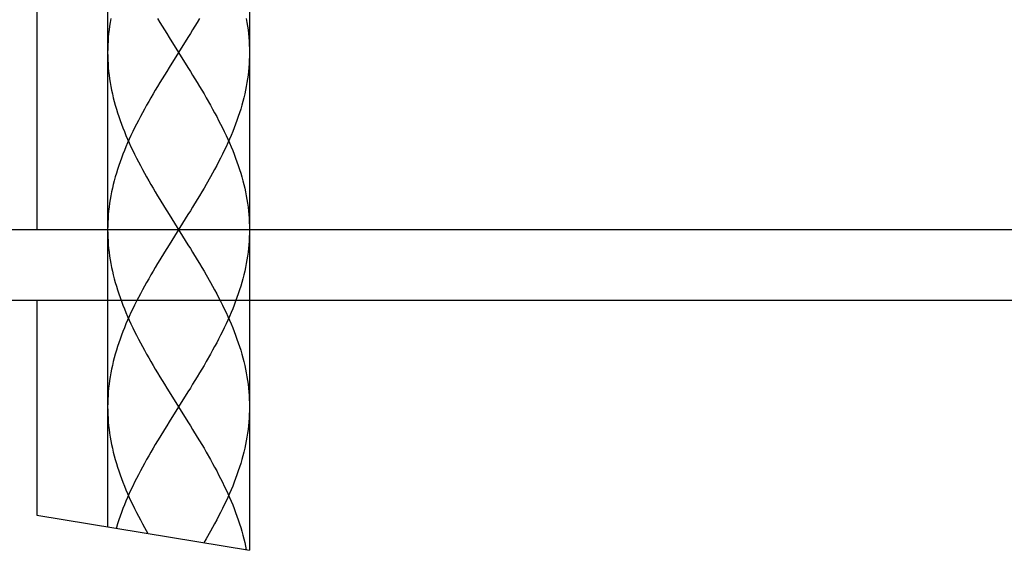
# Model space of a CAD drawing. Extents: x 112 to 952, y 65 to 1253.
# Drawn here: x 631 to 701, y 826 to 864 of the extents above; entities that cross this region are included whole.
import ezdxf

# ---------------------------------------------------------------- set-up
doc = ezdxf.new("R2010")
doc.units = 0
doc.header["$MEASUREMENT"] = 0
doc.layers.add('細線', color=7, linetype='CONTINUOUS')

msp = doc.modelspace()

# ---------------------------------------------------------------- linework, layer by layer
at = {"layer": '細線'}
for points in [[(632.34518, 922.91419), (632.34518, 848.91418)], [(637.34609, 898.91426), (637.34609, 827.94249)], [(647.34514, 898.91426), (647.34514, 826.29366)], [(637.57071, 863.80802), (637.52385, 863.54206), (637.48251, 863.2761), (637.4453, 863.01014), (637.41499, 862.74418), (637.39018, 862.47821), (637.37089, 862.21225), (637.35711, 861.94629), (637.34884, 861.68033), (637.34609, 861.41437)], [(640.86422, 863.80802), (641.02407, 863.54206), (641.34929, 863.01014), (641.51465, 862.74418), (641.67864, 862.47821)], [(643.827, 863.80802), (643.66715, 863.54206), (643.34193, 863.01014), (643.17795, 862.74418), (643.01258, 862.47821)], [(647.12189, 863.80802), (647.16737, 863.54206), (647.21009, 863.2761), (647.24592, 863.01014), (647.27624, 862.74418), (647.30104, 862.47821), (647.32033, 862.21225), (647.33411, 861.94629), (647.34238, 861.68033), (647.34514, 861.41437)], [(643.01258, 862.47821), (641.67864, 860.35052), (641.51465, 860.08456), (641.34929, 859.8186), (641.02407, 859.28668), (640.86422, 859.02071), (640.70574, 858.75475), (640.54865, 858.48879), (640.39431, 858.22283), (640.24135, 857.95687), (640.09114, 857.69091), (639.94231, 857.42495), (639.79762, 857.15898), (639.65568, 856.89302), (639.5165, 856.62706), (639.38007, 856.3611), (639.2464, 856.09514), (639.11687, 855.82918), (638.99146, 855.56321), (638.8702, 855.29725), (638.75169, 855.03129), (638.63731, 854.76533), (638.52707, 854.49937), (638.42233, 854.23341), (638.32036, 853.96745), (638.2239, 853.70148), (638.13157, 853.43552), (638.04337, 853.16956), (637.96069, 852.9036), (637.88352, 852.63764), (637.81048, 852.37168), (637.74296, 852.10571), (637.67957, 851.83975), (637.62307, 851.57379), (637.57071, 851.30783), (637.52385, 851.04187), (637.48251, 850.77591), (637.4453, 850.50995), (637.41499, 850.24398), (637.39018, 849.97802), (637.37089, 849.71206), (637.35711, 849.4461), (637.34884, 849.18014), (637.34609, 848.91418)], [(641.67864, 862.47821), (643.01258, 860.35052), (643.17795, 860.08456), (643.34193, 859.8186), (643.66715, 859.28668), (643.827, 859.02071), (643.98548, 858.75475), (644.14257, 858.48879), (644.29829, 858.22283), (644.60146, 857.69091), (644.74891, 857.42495), (644.89361, 857.15898), (645.03554, 856.89302), (645.1761, 856.62706), (645.31115, 856.3611), (645.44482, 856.09514), (645.57436, 855.82918), (645.69976, 855.56321), (645.82103, 855.29725), (645.93954, 855.03129), (646.05391, 854.76533), (646.16416, 854.49937), (646.27027, 854.23341), (646.37086, 853.96745), (646.46733, 853.70148), (646.55965, 853.43552), (646.64785, 853.16956), (646.73053, 852.9036), (646.8077, 852.63764), (646.88074, 852.37168), (646.94964, 852.10571), (647.01165, 851.83975), (647.06953, 851.57379), (647.12189, 851.30783), (647.16737, 851.04187), (647.21009, 850.77591), (647.24592, 850.50995), (647.27624, 850.24398), (647.30104, 849.97802), (647.32033, 849.71206), (647.33411, 849.4461), (647.34238, 849.18014), (647.34514, 848.91418)], [(637.34609, 861.41437), (637.34884, 861.14841), (637.35711, 860.88245), (637.37089, 860.61648), (637.39018, 860.35052), (637.41499, 860.08456), (637.4453, 859.8186), (637.48251, 859.55264), (637.52385, 859.28668), (637.57071, 859.02071), (637.62307, 858.75475), (637.67957, 858.48879), (637.74296, 858.22283), (637.81048, 857.95687), (637.88352, 857.69091), (637.96069, 857.42495), (638.04337, 857.15898), (638.13157, 856.89302), (638.2239, 856.62706), (638.32036, 856.3611), (638.42233, 856.09514), (638.52707, 855.82918), (638.63731, 855.56321), (638.75169, 855.29725), (638.8702, 855.03129), (638.99146, 854.76533), (639.11687, 854.49937), (639.2464, 854.23341), (639.38007, 853.96745), (639.5165, 853.70148), (639.65568, 853.43552), (639.79762, 853.16956), (639.94231, 852.9036), (640.09114, 852.63764), (640.24135, 852.37168), (640.39431, 852.10571), (640.54865, 851.83975), (640.70574, 851.57379), (640.86422, 851.30783), (641.02407, 851.04187), (641.34929, 850.50995), (641.51465, 850.24398), (641.67864, 849.97802)], [(647.34514, 861.41437), (647.34238, 861.14841), (647.33411, 860.88245), (647.32033, 860.61648), (647.30104, 860.35052), (647.27624, 860.08456), (647.24592, 859.8186), (647.21009, 859.55264), (647.16737, 859.28668), (647.12189, 859.02071), (647.06953, 858.75475), (647.01165, 858.48879), (646.94964, 858.22283), (646.88074, 857.95687), (646.8077, 857.69091), (646.73053, 857.42495), (646.64785, 857.15898), (646.55965, 856.89302), (646.46733, 856.62706), (646.37086, 856.3611), (646.27027, 856.09514), (646.16416, 855.82918), (646.05391, 855.56321), (645.93954, 855.29725), (645.82103, 855.03129), (645.69976, 854.76533), (645.57436, 854.49937), (645.44482, 854.23341), (645.31115, 853.96745), (645.1761, 853.70148), (645.03554, 853.43552), (644.89361, 853.16956), (644.74891, 852.9036), (644.60146, 852.63764), (644.29829, 852.10571), (644.14257, 851.83975), (643.98548, 851.57379), (643.827, 851.30783), (643.66715, 851.04187), (643.34193, 850.50995), (643.17795, 850.24398), (643.01258, 849.97802)], [(643.01258, 849.97802), (641.67864, 847.85033), (641.51465, 847.58437), (641.34929, 847.31841), (641.02407, 846.78648), (640.86422, 846.52052), (640.70574, 846.25456), (640.54865, 845.9886), (640.39431, 845.72264), (640.24135, 845.45668), (640.09114, 845.19071), (639.94231, 844.92475), (639.79762, 844.65879), (639.65568, 844.39283), (639.5165, 844.12687), (639.38007, 843.86091), (639.2464, 843.59495), (639.11687, 843.32898), (638.99146, 843.06302), (638.8702, 842.79706), (638.75169, 842.5311), (638.63731, 842.26514), (638.52707, 841.99918), (638.42233, 841.73321), (638.32036, 841.46725), (638.2239, 841.20129), (638.13157, 840.93533), (638.04337, 840.66937), (637.96069, 840.40341), (637.88352, 840.13745), (637.81048, 839.87148), (637.74296, 839.60552), (637.67957, 839.33956), (637.62307, 839.0736), (637.57071, 838.80764), (637.52385, 838.54168), (637.48251, 838.27571), (637.4453, 838.00975), (637.41499, 837.74379), (637.39018, 837.47783), (637.37089, 837.21187), (637.35711, 836.94591), (637.34884, 836.67994), (637.34609, 836.41398)], [(641.67864, 849.97802), (643.01258, 847.85033), (643.17795, 847.58437), (643.34193, 847.31841), (643.66715, 846.78648), (643.827, 846.52052), (643.98548, 846.25456), (644.14257, 845.9886), (644.29829, 845.72264), (644.60146, 845.19071), (644.74891, 844.92475), (644.89361, 844.65879), (645.03554, 844.39283), (645.1761, 844.12687), (645.31115, 843.86091), (645.44482, 843.59495), (645.57436, 843.32898), (645.69976, 843.06302), (645.82103, 842.79706), (645.93954, 842.5311), (646.05391, 842.26514), (646.16416, 841.99918), (646.27027, 841.73321), (646.37086, 841.46725), (646.46733, 841.20129), (646.55965, 840.93533), (646.64785, 840.66937), (646.73053, 840.40341), (646.8077, 840.13745), (646.88074, 839.87148), (646.94964, 839.60552), (647.01165, 839.33956), (647.06953, 839.0736), (647.12189, 838.80764), (647.16737, 838.54168), (647.21009, 838.27571), (647.24592, 838.00975), (647.27624, 837.74379), (647.30104, 837.47783), (647.32033, 837.21187), (647.33411, 836.94591), (647.34238, 836.67994), (647.34514, 836.41398)], [(770.64933, 848.91418), (581.24611, 848.91418)], [(637.34609, 848.91418), (637.34884, 848.64821), (637.35711, 848.38225), (637.37089, 848.11629), (637.39018, 847.85033), (637.41499, 847.58437), (637.4453, 847.31841), (637.48251, 847.05245), (637.52385, 846.78648), (637.57071, 846.52052), (637.62307, 846.25456), (637.67957, 845.9886), (637.74296, 845.72264), (637.81048, 845.45668), (637.88352, 845.19071), (637.96069, 844.92475), (638.04337, 844.65879), (638.13157, 844.39283), (638.2239, 844.12687), (638.32036, 843.86091), (638.42233, 843.59495), (638.52707, 843.32898), (638.63731, 843.06302), (638.75169, 842.79706), (638.8702, 842.5311), (638.99146, 842.26514), (639.11687, 841.99918), (639.2464, 841.73321), (639.38007, 841.46725), (639.5165, 841.20129), (639.65568, 840.93533), (639.79762, 840.66937), (639.94231, 840.40341), (640.09114, 840.13745), (640.24135, 839.87148), (640.39431, 839.60552), (640.54865, 839.33956), (640.70574, 839.0736), (640.86422, 838.80764), (641.02407, 838.54168), (641.34929, 838.00975), (641.51465, 837.74379), (641.67864, 837.47783)], [(647.34514, 848.91418), (647.34238, 848.64821), (647.33411, 848.38225), (647.32033, 848.11629), (647.30104, 847.85033), (647.27624, 847.58437), (647.24592, 847.31841), (647.21009, 847.05245), (647.16737, 846.78648), (647.12189, 846.52052), (647.06953, 846.25456), (647.01165, 845.9886), (646.94964, 845.72264), (646.88074, 845.45668), (646.8077, 845.19071), (646.73053, 844.92475), (646.64785, 844.65879), (646.55965, 844.39283), (646.46733, 844.12687), (646.37086, 843.86091), (646.27027, 843.59495), (646.16416, 843.32898), (646.05391, 843.06302), (645.93954, 842.79706), (645.82103, 842.5311), (645.69976, 842.26514), (645.57436, 841.99918), (645.44482, 841.73321), (645.31115, 841.46725), (645.1761, 841.20129), (645.03554, 840.93533), (644.89361, 840.66937), (644.74891, 840.40341), (644.60146, 840.13745), (644.29829, 839.60552), (644.14257, 839.33956), (643.98548, 839.0736), (643.827, 838.80764), (643.66715, 838.54168), (643.34193, 838.00975), (643.17795, 837.74379), (643.01258, 837.47783)], [(770.64933, 843.91396), (581.24611, 843.91396)], [(632.34518, 843.91396), (632.34518, 828.76656)], [(643.01258, 837.47783), (641.67864, 835.35014), (641.51465, 835.08418), (641.34929, 834.81821), (641.02407, 834.28629), (640.86422, 834.02033), (640.70574, 833.75437), (640.54865, 833.48841), (640.39431, 833.22244), (640.24135, 832.95648), (640.09114, 832.69052), (639.94231, 832.42456), (639.79762, 832.1586), (639.65568, 831.89264), (639.5165, 831.62668), (639.38007, 831.36071), (639.2464, 831.09475), (639.11687, 830.82879), (638.99146, 830.56283), (638.8702, 830.29687), (638.75169, 830.03091), (638.63731, 829.76494), (638.52707, 829.49898), (638.42233, 829.23302), (638.32036, 828.96706), (638.2239, 828.7011), (638.13157, 828.43514), (638.04337, 828.16918), (637.96069, 827.90321), (637.94278, 827.84396)], [(641.67864, 837.47783), (643.01258, 835.35014), (643.17795, 835.08418), (643.34193, 834.81821), (643.66715, 834.28629), (643.827, 834.02033), (643.98548, 833.75437), (644.14257, 833.48841), (644.29829, 833.22244), (644.60146, 832.69052), (644.74891, 832.42456), (644.89361, 832.1586), (645.03554, 831.89264), (645.1761, 831.62668), (645.31115, 831.36071), (645.44482, 831.09475), (645.57436, 830.82879), (645.69976, 830.56283), (645.82103, 830.29687), (645.93954, 830.03091), (646.05391, 829.76494), (646.16416, 829.49898), (646.27027, 829.23302), (646.37086, 828.96706), (646.46733, 828.7011), (646.55965, 828.43514), (646.64785, 828.16918), (646.73053, 827.90321), (646.8077, 827.63725), (646.88074, 827.37129), (646.94964, 827.10533), (647.01165, 826.83937), (647.06677, 826.58581), (647.11638, 826.33156)], [(637.34609, 836.41398), (637.34884, 836.14802), (637.35711, 835.88206), (637.37089, 835.6161), (637.39018, 835.35014), (637.41499, 835.08418), (637.4453, 834.81821), (637.48251, 834.55225), (637.52385, 834.28629), (637.57071, 834.02033), (637.62307, 833.75437), (637.67957, 833.48841), (637.74296, 833.22244), (637.81048, 832.95648), (637.88352, 832.69052), (637.96069, 832.42456), (638.04337, 832.1586), (638.13157, 831.89264), (638.2239, 831.62668), (638.32036, 831.36071), (638.42233, 831.09475), (638.52707, 830.82879), (638.63731, 830.56283), (638.75169, 830.29687), (638.8702, 830.03091), (638.99146, 829.76494), (639.11687, 829.49898), (639.2464, 829.23302), (639.38007, 828.96706), (639.5165, 828.7011), (639.65568, 828.43514), (639.79762, 828.16918), (639.94231, 827.90321), (640.18209, 827.47464)], [(647.34514, 836.41398), (647.34238, 836.14802), (647.33411, 835.88206), (647.32033, 835.6161), (647.30104, 835.35014), (647.27624, 835.08418), (647.24592, 834.81821), (647.21009, 834.55225), (647.16737, 834.28629), (647.12189, 834.02033), (647.06953, 833.75437), (647.01165, 833.48841), (646.94964, 833.22244), (646.88074, 832.95648), (646.8077, 832.69052), (646.73053, 832.42456), (646.64785, 832.1586), (646.55965, 831.89264), (646.46733, 831.62668), (646.37086, 831.36071), (646.27027, 831.09475), (646.16416, 830.82879), (646.05391, 830.56283), (645.93954, 830.29687), (645.82103, 830.03091), (645.69976, 829.76494), (645.57436, 829.49898), (645.44482, 829.23302), (645.31115, 828.96706), (645.1761, 828.7011), (645.03554, 828.43514), (644.89361, 828.16918), (644.74891, 827.90321), (644.60146, 827.63725), (644.29829, 827.10533)], [(632.34518, 828.76656), (647.34514, 826.29366)], [(644.29829, 827.10533), (644.13293, 826.82352)]]:
    msp.add_lwpolyline(points, dxfattribs=at)

doc.saveas('drawing.dxf')
